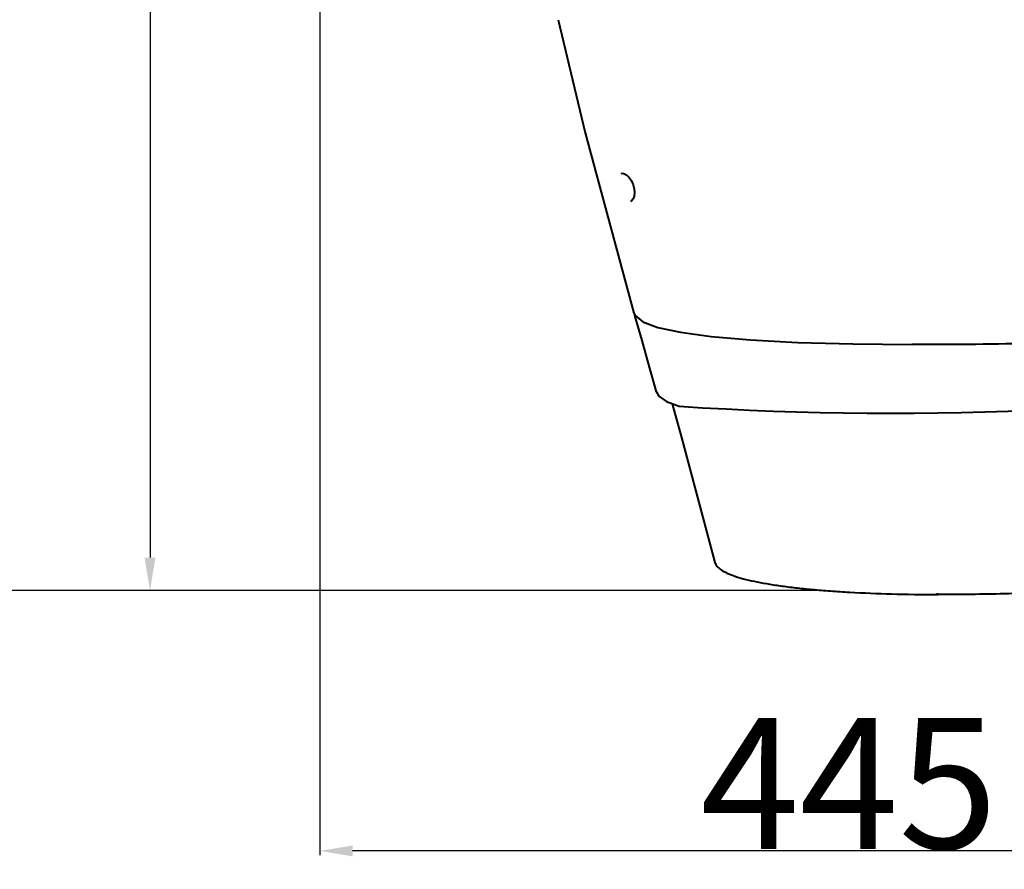
# Model space of a CAD drawing. Units: millimetres. Extents: x -902 to 2841, y -2687 to 2606.
# Drawn here: x 351 to 652, y 1139 to 1399 of the extents above; entities that cross this region are included whole.
import ezdxf

# ---------------------------------------------------------------- set-up
doc = ezdxf.new("R2010")
doc.units = ezdxf.units.MM
doc.header["$LTSCALE"] = 81.675
doc.header["$PDSIZE"] = 0.01
doc.layers.get('0').update_dxf_attribs({"linetype": 'CONTINUOUS', "lineweight": 40})
doc.layers.get('Defpoints').update_dxf_attribs({"color": 27, "linetype": 'CONTINUOUS', "lineweight": 13})
doc.layers.add('dim', color=50, linetype='CONTINUOUS', lineweight=25)
doc.styles.get("Standard").update_dxf_attribs({"font": 'ISOCP.SHX', "bigfont": 'gbcbig.shx'})
doc.dimstyles.get("Standard").update_dxf_attribs({"dimtxt": 25, "dimasz": 5, "dimexe": 1.3, "dimexo": 0.5, "dimtad": 1, "dimdec": 0, "dimdsep": 46, "dimtxsty": 'Standard', "dimcen": 0.09, "dimclrd": 256, "dimclre": 256, "dimclrt": 256, "dimadec": 0, "dimazin": 0, "dimtp": 0.01, "dimtm": 0.01, "dimtfac": 1, "dimtofl": 0, "dimtmove": 0, "dimatfit": 3, "dimfxl": 0, "dimtolj": 1, "dimlwe": -1, "dimarcsym": 0})

# ---------------------------------------------------------------- blocks, each defined once
blk = doc.blocks.new('*D12')
at = {"layer": 'Defpoints', "color": 0}
for p in [(465.96, 2027.36), (305.49, 1224.63), (596.69, 1224.63)]:
    blk.add_point(p, dxfattribs=at)
at = {"layer": 'dim'}
for p, q in [((465.46, 2027.36), (304.19, 2027.36)), ((596.19, 1224.63), (304.19, 1224.63))]:
    blk.add_line(p, q, dxfattribs=at)
at = {"layer": 'dim', "lineweight": -2}
blk.add_line((305.49, 2017.36), (305.49, 1234.63), dxfattribs=at)
at = {"layer": 'dim'}
for points in [[(307.16, 2017.36), (303.83, 2017.36), (305.49, 2027.36)], [(303.83, 1234.63), (307.16, 1234.63), (305.49, 1224.63)]]:
    blk.add_solid(points, dxfattribs=at)
at = {"layer": 'dim', "insert": (284.87, 1601.2), "char_height": 40, "attachment_point": 5, "rotation": 90}
blk.add_mtext('\\A1;801mm', dxfattribs=at)
blk = doc.blocks.new('*D13')
at = {"layer": 'Defpoints', "color": 0}
for p in [(594.35, 1837.41), (390.95, 1224.63), (596.69, 1224.63)]:
    blk.add_point(p, dxfattribs=at)
at = {"layer": 'dim'}
for p, q in [((593.85, 1837.41), (389.65, 1837.41)), ((596.19, 1224.63), (389.65, 1224.63))]:
    blk.add_line(p, q, dxfattribs=at)
at = {"layer": 'dim', "lineweight": -2}
blk.add_line((390.95, 1827.41), (390.95, 1234.63), dxfattribs=at)
at = {"layer": 'dim'}
for points in [[(392.62, 1827.41), (389.28, 1827.41), (390.95, 1837.41)], [(389.28, 1234.63), (392.62, 1234.63), (390.95, 1224.63)]]:
    blk.add_solid(points, dxfattribs=at)
at = {"layer": 'dim', "insert": (370.33, 1523.11), "char_height": 40, "attachment_point": 5, "rotation": 90}
blk.add_mtext('\\A1;600mm', dxfattribs=at)
blk = doc.blocks.new('*D14')
at = {"layer": 'Defpoints', "color": 0}
for p in [(348.69, 2119.9), (192.04, 1224.63), (596.69, 1224.63)]:
    blk.add_point(p, dxfattribs=at)
at = {"layer": 'dim'}
for p, q in [((348.19, 2119.9), (190.74, 2119.9)), ((596.19, 1224.63), (190.74, 1224.63))]:
    blk.add_line(p, q, dxfattribs=at)
at = {"layer": 'dim', "lineweight": -2}
blk.add_line((192.04, 2109.9), (192.04, 1234.63), dxfattribs=at)
at = {"layer": 'dim'}
for points in [[(193.71, 2109.9), (190.37, 2109.9), (192.04, 2119.9)], [(190.37, 1234.63), (193.71, 1234.63), (192.04, 1224.63)]]:
    blk.add_solid(points, dxfattribs=at)
at = {"layer": 'dim', "insert": (171.42, 1668.97), "char_height": 40, "attachment_point": 5, "rotation": 90}
blk.add_mtext('\\A1;891mm', dxfattribs=at)
blk = doc.blocks.new('*D15')
at = {"layer": 'Defpoints', "color": 0}
for p in [(442.88, 1563.45), (867.49, 1539.62), (442.88, 1144.9)]:
    blk.add_point(p, dxfattribs=at)
at = {"layer": 'dim'}
for p, q in [((442.88, 1562.95), (442.88, 1143.6)), ((867.49, 1539.12), (867.49, 1143.6))]:
    blk.add_line(p, q, dxfattribs=at)
at = {"layer": 'dim', "lineweight": -2}
blk.add_line((857.49, 1144.9), (452.88, 1144.9), dxfattribs=at)
at = {"layer": 'dim'}
for points in [[(452.88, 1146.57), (452.88, 1143.23), (442.88, 1144.9)], [(857.49, 1143.23), (857.49, 1146.57), (867.49, 1144.9)]]:
    blk.add_solid(points, dxfattribs=at)
at = {"layer": 'dim', "insert": (655.19, 1165.53), "char_height": 40, "attachment_point": 5}
blk.add_mtext('\\A1;445\\Fisocp.shx,gbcbig.shx;mm', dxfattribs=at)

msp = doc.modelspace()

# ---------------------------------------------------------------- linework, layer by layer
for p, q in [((515.753, 1399.229), (523.98, 1364.569)), ((523.98, 1364.569), (538.868, 1309.444)), ((534.992, 1352.163), (534.984, 1352.16)), ((534.992, 1352.163), (535.448, 1352.228)), ((535.448, 1352.228), (535.697, 1352.193)), ((537.885, 1343.634), (537.894, 1343.637)), ((538.257, 1343.862), (537.893, 1343.637)), ((538.842, 1309.544), (539.142, 1308.824)), ((539.087, 1308.956), (539.07, 1308.75)), ((539.142, 1308.824), (541.622, 1306.784)), ((605.864, 1300.012), (623.931, 1299.812)), ((624.491, 1299.813), (623.945, 1299.814)), ((624.976, 1299.811), (624.491, 1299.813)), ((631.592, 1223.341), (631.786, 1223.34))]:
    msp.add_line(p, q)
for points in [[(535.697, 1352.193), (536.016, 1352.09), (536.732, 1351.653)], [(536.732, 1351.653), (537.462, 1350.916), (538.131, 1349.91), (538.652, 1348.731), (538.971, 1347.503), (539.076, 1346.309), (538.967, 1345.245), (538.676, 1344.413), (538.257, 1343.862)], [(539.069, 1308.753), (541.272, 1301.083), (543.592, 1292.915), (545.7, 1285.41)], [(541.622, 1306.784), (546.246, 1305.078), (553.141, 1303.593), (562.506, 1302.319), (574.493, 1301.278), (589.009, 1300.503), (605.864, 1300.012)], [(545.698, 1285.418), (546.516, 1283.999), (548.833, 1282.373), (552.727, 1280.935), (552.727, 1280.935)], [(550.62, 1281.713), (553.408, 1271.418), (558.767, 1251.515), (563.659, 1233.2)]]:
    msp.add_lwpolyline(points)
msp.add_arc((618.277, 2305.751), 1026.911, 266.340206, 279.173394)
for points, knots in [([(765.42, 1310.385), (763.3, 1309.91), (758.857, 1308.993), (749.195, 1307.256), (735.799, 1305.32), (718.468, 1303.43), (693.62, 1301.441), (662.32, 1300.051), (637.26, 1299.778), (624.976, 1299.811)], [0, 0, 0, 0, 0.0461853, 0.0964637, 0.2087408, 0.3339335, 0.4671371, 0.7387728, 1, 1, 1, 1]), ([(773.188, 1238.514), (771.707, 1237.949), (768.421, 1236.857), (763.007, 1235.372), (756.731, 1233.919), (749.651, 1232.509), (741.831, 1231.158), (730.163, 1229.4), (714.33, 1227.474), (694.267, 1225.638), (673.374, 1224.289), (652.454, 1223.48), (638.586, 1223.315), (631.786, 1223.34)], [0, 0, 0, 0, 0.0333159, 0.0727488, 0.1180066, 0.1687472, 0.2245288, 0.2848483, 0.4168444, 0.559829, 0.7084246, 0.8570142, 1, 1, 1, 1]), ([(563.678, 1233.15), (563.81, 1232.711), (564.348, 1231.828), (565.648, 1230.767), (567.438, 1229.83), (569.713, 1228.946), (572.491, 1228.116), (575.768, 1227.345), (579.532, 1226.632), (583.766, 1225.981), (588.451, 1225.395), (593.565, 1224.877), (599.081, 1224.43), (607.155, 1223.918), (618.034, 1223.486), (626.949, 1223.358), (631.592, 1223.341)], [0, 0, 0, 0, 0.0196893, 0.0429119, 0.0713573, 0.1061323, 0.147566, 0.1957471, 0.2506069, 0.3119873, 0.3796502, 0.4533096, 0.5326319, 0.6172416, 0.8006615, 1, 1, 1, 1]), ([(631.602, 1223.729), (631.607, 1223.677), (631.622, 1223.58), (631.661, 1223.444), (631.732, 1223.341), (631.786, 1223.34)], [0, 0, 0, 0, 0.3478909, 0.6420731, 1, 1, 1, 1])]:
    msp.add_open_spline(points, degree=3, knots=knots)

# ---------------------------------------------------------------- dimensions: what is measured, and where the dimension line sits
at = {"layer": 'dim', "color": 6}
for base, p1, text, picture, middle in [((192.041, 1224.629), (348.687, 2119.9), '891mm', '*D14', (192.041, 1668.975)), ((305.493, 1224.629), (465.962, 2027.356), '801mm', '*D12', (305.493, 1601.198)), ((390.951, 1224.629), (594.354, 1837.409), '600mm', '*D13', (390.951, 1523.108))]:
    dim = msp.add_linear_dim(base=base, p1=p1, p2=(596.686, 1224.629), angle=90, text=text, dimstyle='Standard', override={"dimtxt": 40, "dimasz": 10, "dimtxsty": 'Standard'}, dxfattribs=at)
    dim.commit()
    dim.dimension.update_dxf_attribs({"geometry": picture, "text_midpoint": middle, "dimtype": 160})
dim = msp.add_linear_dim(base=(442.882, 1144.901), p1=(867.494, 1539.62), p2=(442.882, 1563.451), text='445\\Fisocp.shx,gbcbig.shx;mm', dimstyle='Standard', override={"dimtxt": 40, "dimasz": 10, "dimtxsty": 'Standard'}, dxfattribs=at)
dim.commit()
dim.dimension.update_dxf_attribs({"geometry": '*D15', "text_midpoint": (655.188, 1144.901), "dimtype": 160})

doc.saveas('drawing.dxf')
